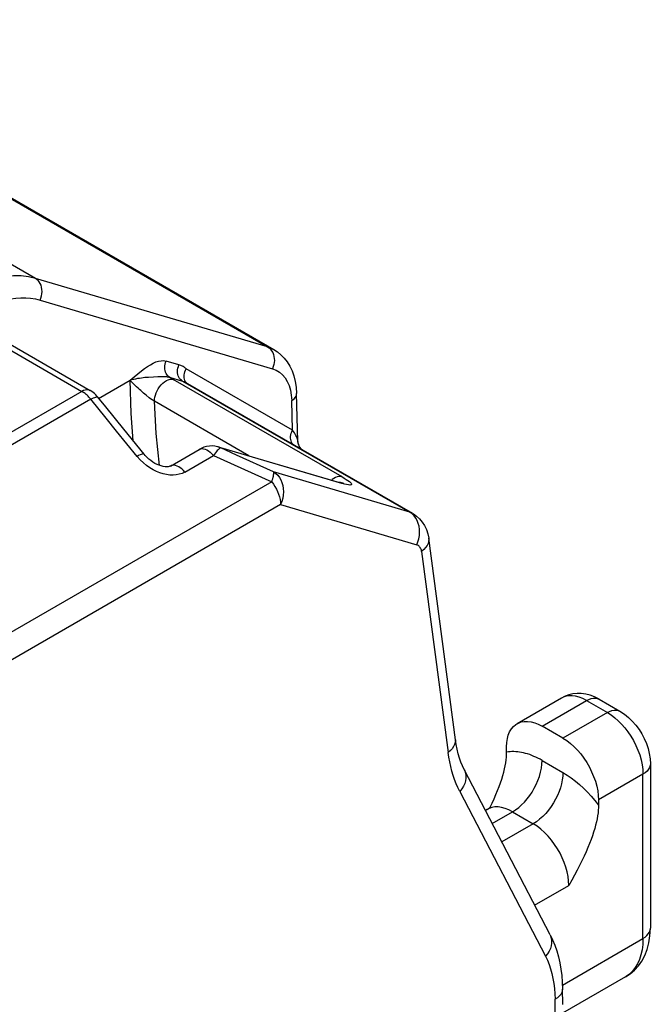
# Model space of a CAD drawing. Units: millimetres. Extents: x 133.3 to 174.9, y 83 to 136.2.
# Drawn here: x 167.3 to 174.9, y 114.1 to 125.9 of the extents above; entities that cross this region are included whole.
import ezdxf

# ---------------------------------------------------------------- set-up
doc = ezdxf.new("R2010")
doc.units = ezdxf.units.MM
doc.header["$LTSCALE"] = 16.335
doc.layers.add('IMPORT_IGES', color=7, linetype='CONTINUOUS')

msp = doc.modelspace()

# ---------------------------------------------------------------- linework, layer by layer
at = {"layer": 'IMPORT_IGES', "color": 250, "linetype": 'CONTINUOUS'}
for p, q in [((167.52, 122.787), (162.177, 125.872)), ((164.897, 125.083), (170.289, 121.969)), ((170.289, 121.969), (167.52, 122.787)), ((167.576, 122.528), (170.346, 121.71)), ((166.625, 122.276), (168.074, 121.439)), ((169.231, 121.756), (169.078, 121.801)), ((170.586, 120.976), (169.318, 121.708)), ((168.273, 121.356), (168.649, 121.573)), ((169.12, 121.607), (169.274, 121.562)), ((169.13, 121.601), (169.12, 121.607)), ((169.14, 121.596), (169.13, 121.601)), ((169.15, 121.59), (169.14, 121.596)), ((169.16, 121.585), (169.15, 121.59)), ((169.16, 121.585), (171.173, 120.423)), ((169.274, 121.562), (171.983, 119.997)), ((168.074, 121.439), (162.397, 118.161)), ((168.18, 121.345), (162.492, 118.06)), ((168.18, 121.345), (168.169, 121.358)), ((168.364, 121.118), (168.18, 121.345)), ((170.065, 120.67), (168.938, 121.321)), ((170.586, 120.976), (170.576, 121.331)), ((170.65, 120.841), (170.65, 120.859)), ((170.651, 120.846), (170.65, 120.859)), ((168.732, 120.663), (168.609, 120.814)), ((169.668, 120.707), (169.656, 120.692)), ((171.173, 120.342), (169.729, 120.765)), ((169.916, 120.68), (169.729, 120.765)), ((170.688, 120.754), (170.684, 120.758)), ((168.77, 120.623), (168.732, 120.663)), ((169.301, 120.477), (169.645, 120.675)), ((169.656, 120.692), (169.645, 120.675)), ((169.645, 120.675), (170.338, 120.36)), ((170.36, 120.478), (169.916, 120.68)), ((171.983, 119.997), (170.36, 120.478)), ((170.338, 120.36), (163.277, 116.283)), ((171.06, 120.387), (171.053, 120.381)), ((171.154, 120.351), (171.144, 120.354)), ((171.173, 120.342), (171.154, 120.351)), ((170.444, 120.091), (160.525, 114.364)), ((170.444, 120.091), (172.068, 119.61)), ((172.011, 119.978), (171.983, 119.997)), ((172.125, 119.531), (172.442, 117.133)), ((173.563, 117.446), (174.093, 117.752)), ((174.093, 117.752), (174.341, 117.609)), ((174.341, 117.609), (173.81, 117.303)), ((173.563, 117.038), (173.81, 116.895)), ((174.765, 116.875), (174.235, 116.568)), ((174.765, 114.915), (174.765, 116.875)), ((172.581, 116.669), (173.603, 114.703)), ((172.967, 116.286), (173.209, 116.426)), ((173.209, 116.426), (173.457, 116.283)), ((173.457, 116.283), (173.082, 116.066)), ((173.473, 115.312), (173.881, 115.548)), ((173.804, 114.36), (174.765, 114.915)), ((173.72, 114.007), (173.718, 114.19))]:
    msp.add_line(p, q, dxfattribs=at)
at = {"layer": 'IMPORT_IGES', "color": 7, "linetype": 'CONTINUOUS'}
for p, q in [((164.97, 125.052), (170.364, 121.937)), ((166.725, 122.286), (168.174, 121.449)), ((170.364, 121.938), (170.364, 121.937)), ((168.868, 121.61), (168.926, 121.614)), ((169.302, 121.568), (169.297, 121.584)), ((172.021, 119.981), (169.311, 121.546)), ((169.311, 121.546), (169.311, 121.545)), ((170.651, 120.846), (170.635, 121.415)), ((168.359, 121.254), (168.265, 121.37)), ((168.574, 120.987), (168.359, 121.254)), ((168.817, 120.689), (168.574, 120.987)), ((170.652, 120.838), (170.651, 120.847)), ((169.131, 120.549), (169.474, 120.747)), ((169.7, 120.777), (171.148, 120.353)), ((171.144, 120.354), (171.144, 120.354)), ((172.528, 117.284), (172.21, 119.688)), ((173.793, 117.782), (173.263, 117.476)), ((174.243, 117.767), (174.491, 117.624)), ((173.81, 117.303), (173.563, 117.446)), ((173.138, 117.138), (173.138, 117.201)), ((174.853, 116.997), (174.853, 115.038)), ((172.946, 116.489), (172.966, 116.529)), ((174.235, 116.568), (174.235, 116.505)), ((172.909, 116.455), (172.886, 116.442)), ((174.558, 114.457), (173.806, 114.024)), ((173.808, 114.131), (173.805, 114.312)), ((173.808, 114.128), (173.808, 114.131))]:
    msp.add_line(p, q, dxfattribs=at)
for points in [[(167.52, 122.787), (167.436, 122.806), (167.348, 122.816), (167.257, 122.817), (167.163, 122.808), (167.067, 122.79), (166.968, 122.763), (166.868, 122.726), (166.767, 122.68), (166.666, 122.626)], [(170.289, 121.969), (170.344, 121.948), (170.364, 121.938)], [(170.364, 121.938), (170.405, 121.911), (170.447, 121.876), (170.486, 121.837), (170.521, 121.792), (170.553, 121.741), (170.58, 121.685), (170.602, 121.624), (170.618, 121.559), (170.629, 121.489), (170.635, 121.415)], [(169.297, 121.584), (169.293, 121.601), (169.292, 121.618), (169.293, 121.636), (169.296, 121.654), (169.301, 121.673), (169.309, 121.691), (169.318, 121.708)], [(168.649, 121.573), (168.671, 121.579), (168.694, 121.584), (168.717, 121.59), (168.74, 121.595), (168.762, 121.598), (168.784, 121.602), (168.805, 121.605), (168.826, 121.607), (168.847, 121.609), (168.868, 121.61)], [(168.926, 121.614), (168.98, 121.616), (168.997, 121.617), (169.013, 121.617), (169.028, 121.617), (169.042, 121.617), (169.056, 121.617), (169.069, 121.616), (169.081, 121.615), (169.092, 121.614), (169.102, 121.612), (169.112, 121.609), (169.12, 121.607)], [(169.32, 121.54), (169.32, 121.541), (169.31, 121.554), (169.302, 121.568)], [(168.265, 121.37), (168.254, 121.383), (168.24, 121.398), (168.224, 121.412), (168.208, 121.426), (168.191, 121.438), (168.174, 121.449)], [(170.696, 120.746), (170.687, 120.755), (170.676, 120.769), (170.667, 120.785), (170.66, 120.802), (170.655, 120.82), (170.652, 120.838)], [(169.7, 120.777), (169.693, 120.779), (169.661, 120.786), (169.628, 120.788), (169.595, 120.787), (169.561, 120.781), (169.528, 120.772), (169.496, 120.759), (169.474, 120.747)], [(169.131, 120.549), (169.13, 120.549), (169.123, 120.546), (169.114, 120.543), (169.101, 120.541), (169.085, 120.54), (169.065, 120.541), (169.043, 120.544), (169.02, 120.55), (168.996, 120.558), (168.971, 120.568), (168.945, 120.581), (168.921, 120.596), (168.896, 120.613), (168.873, 120.632), (168.85, 120.653), (168.829, 120.675), (168.817, 120.689)], [(171.19, 120.343), (171.192, 120.342), (171.193, 120.342), (171.193, 120.342), (171.19, 120.343), (171.187, 120.343), (171.182, 120.345), (171.175, 120.346), (171.168, 120.348), (171.158, 120.35), (171.148, 120.353)], [(172.02, 119.982), (172.008, 119.988), (171.983, 119.997)], [(172.02, 119.982), (172.027, 119.978), (172.066, 119.95), (172.102, 119.918), (172.133, 119.881), (172.161, 119.839), (172.183, 119.792), (172.2, 119.742), (172.21, 119.688)], [(172.125, 119.531), (172.122, 119.544), (172.119, 119.556), (172.114, 119.567), (172.109, 119.577), (172.102, 119.586), (172.095, 119.594), (172.087, 119.6), (172.078, 119.606), (172.068, 119.61)], [(174.243, 117.767), (174.189, 117.795), (174.136, 117.815), (174.082, 117.828), (174.03, 117.835), (173.979, 117.836), (173.93, 117.831), (173.882, 117.82), (173.836, 117.804), (173.793, 117.782)], [(174.491, 117.624), (174.544, 117.59), (174.593, 117.55), (174.638, 117.507), (174.68, 117.459), (174.718, 117.408), (174.752, 117.354), (174.781, 117.298), (174.806, 117.239), (174.826, 117.18), (174.84, 117.12), (174.85, 117.059), (174.853, 116.997)], [(173.138, 117.201), (173.141, 117.252), (173.148, 117.299), (173.159, 117.341), (173.175, 117.379), (173.196, 117.414), (173.22, 117.443), (173.247, 117.466), (173.263, 117.476)], [(173.263, 117.476), (173.279, 117.484), (173.313, 117.497), (173.35, 117.503), (173.39, 117.503), (173.431, 117.498), (173.474, 117.487), (173.517, 117.469), (173.563, 117.446)], [(173.81, 117.303), (173.856, 117.274), (173.899, 117.241), (173.942, 117.203), (173.983, 117.161), (174.023, 117.115), (174.06, 117.065), (174.094, 117.014), (174.126, 116.959), (174.153, 116.903), (174.177, 116.847), (174.198, 116.789), (174.214, 116.732), (174.225, 116.677), (174.232, 116.622), (174.235, 116.568)], [(173.657, 114.959), (172.633, 116.93), (172.612, 116.973), (172.593, 117.019), (172.576, 117.067), (172.561, 117.118), (172.548, 117.171), (172.537, 117.227), (172.528, 117.284)], [(172.966, 116.529), (172.99, 116.581), (173.012, 116.631), (173.032, 116.68), (173.05, 116.727), (173.067, 116.773), (173.081, 116.816), (173.094, 116.859), (173.105, 116.899), (173.114, 116.938), (173.122, 116.975), (173.128, 117.011), (173.133, 117.045), (173.136, 117.077), (173.138, 117.108), (173.138, 117.138)], [(173.563, 117.038), (173.538, 117.052), (173.513, 117.065), (173.488, 117.077), (173.463, 117.087), (173.439, 117.098), (173.414, 117.107), (173.39, 117.115), (173.366, 117.122), (173.342, 117.128)], [(173.81, 116.895), (173.86, 116.864), (173.91, 116.83), (173.959, 116.792), (174.007, 116.751), (174.055, 116.707), (174.102, 116.66), (174.147, 116.611), (174.191, 116.559), (174.235, 116.505)], [(172.909, 116.455), (172.923, 116.465), (172.934, 116.474), (172.941, 116.481), (172.945, 116.487), (172.946, 116.489)], [(174.235, 116.505), (174.234, 116.475), (174.232, 116.444), (174.229, 116.412), (174.224, 116.378), (174.218, 116.342), (174.21, 116.305), (174.201, 116.266), (174.19, 116.226), (174.177, 116.184), (174.163, 116.14), (174.146, 116.094), (174.128, 116.047), (174.108, 115.998), (174.086, 115.948), (174.062, 115.896), (174.036, 115.842), (174.008, 115.787), (173.979, 115.73), (173.948, 115.671), (173.915, 115.61), (173.881, 115.548)], [(173.657, 114.959), (173.686, 114.898), (173.713, 114.834), (173.736, 114.767), (173.756, 114.697), (173.773, 114.624), (173.786, 114.549), (173.796, 114.472), (173.802, 114.393), (173.805, 114.312)], [(174.558, 114.457), (174.612, 114.493), (174.663, 114.537), (174.71, 114.588), (174.751, 114.646), (174.786, 114.711), (174.814, 114.783), (174.835, 114.862), (174.848, 114.947), (174.853, 115.038)]]:
    msp.add_lwpolyline(points, dxfattribs=at)
at = {"layer": 'IMPORT_IGES', "color": 250, "linetype": 'CONTINUOUS'}
for points in [[(167.576, 122.528), (167.586, 122.552), (167.593, 122.578), (167.598, 122.604), (167.599, 122.63), (167.598, 122.656), (167.594, 122.681), (167.587, 122.704), (167.578, 122.725), (167.566, 122.744), (167.553, 122.761), (167.537, 122.775), (167.52, 122.787)], [(166.766, 122.359), (166.809, 122.385), (166.854, 122.41), (166.901, 122.434), (166.95, 122.457), (167.001, 122.478), (167.055, 122.498), (167.111, 122.515), (167.17, 122.531), (167.228, 122.542), (167.287, 122.551), (167.346, 122.555), (167.404, 122.555), (167.462, 122.551), (167.519, 122.541), (167.576, 122.528)], [(170.289, 121.969), (170.307, 121.957), (170.323, 121.942), (170.337, 121.924), (170.349, 121.903), (170.358, 121.881), (170.364, 121.857), (170.368, 121.832), (170.369, 121.808), (170.367, 121.783), (170.362, 121.758), (170.355, 121.734), (170.346, 121.71)], [(168.649, 121.573), (168.697, 121.613), (168.742, 121.65), (168.784, 121.683), (168.822, 121.711), (168.857, 121.736), (168.891, 121.757), (168.924, 121.775), (168.956, 121.79), (168.987, 121.8), (169.018, 121.805), (169.048, 121.806), (169.078, 121.801)], [(169.12, 121.607), (169.107, 121.616), (169.095, 121.627), (169.085, 121.64), (169.077, 121.654), (169.07, 121.67), (169.065, 121.687), (169.062, 121.705), (169.061, 121.724), (169.062, 121.744), (169.065, 121.763), (169.07, 121.783), (169.078, 121.801)], [(169.274, 121.562), (169.261, 121.571), (169.249, 121.582), (169.239, 121.594), (169.23, 121.609), (169.223, 121.624), (169.218, 121.641), (169.215, 121.66), (169.214, 121.679), (169.215, 121.698), (169.219, 121.718), (169.224, 121.737), (169.231, 121.756)], [(169.318, 121.708), (169.31, 121.715), (169.301, 121.722), (169.292, 121.728), (169.283, 121.734), (169.273, 121.739), (169.263, 121.744), (169.253, 121.749), (169.242, 121.753), (169.231, 121.756)], [(170.346, 121.71), (170.39, 121.692), (170.43, 121.668), (170.465, 121.638), (170.497, 121.601), (170.523, 121.557), (170.545, 121.508), (170.56, 121.454), (170.571, 121.395), (170.576, 121.331)], [(168.686, 120.85), (168.662, 121.174), (168.649, 121.573)], [(168.809, 121.419), (168.777, 121.448), (168.76, 121.463), (168.743, 121.479), (168.726, 121.495), (168.709, 121.511), (168.693, 121.527), (168.677, 121.542), (168.663, 121.557), (168.649, 121.573)], [(168.938, 121.321), (168.939, 121.345), (168.944, 121.371), (168.951, 121.396), (168.96, 121.421), (168.972, 121.446), (168.985, 121.47), (169.001, 121.494), (169.019, 121.516), (169.039, 121.536), (169.059, 121.553), (169.081, 121.567), (169.103, 121.577), (169.125, 121.584), (169.145, 121.585), (169.164, 121.582)], [(169.274, 121.562), (169.282, 121.559), (169.291, 121.556), (169.299, 121.552), (169.307, 121.548), (169.311, 121.546)], [(168.174, 121.449), (168.162, 121.454), (168.146, 121.458), (168.129, 121.458), (168.112, 121.455), (168.093, 121.448), (168.074, 121.439)], [(168.169, 121.358), (168.158, 121.37), (168.147, 121.382), (168.135, 121.393), (168.123, 121.404), (168.111, 121.414), (168.099, 121.423), (168.086, 121.431), (168.074, 121.439)], [(168.877, 121.364), (168.841, 121.393), (168.825, 121.406), (168.809, 121.419)], [(170.576, 121.331), (170.593, 121.342), (170.608, 121.355), (170.619, 121.368), (170.628, 121.383), (170.633, 121.398), (170.635, 121.413), (170.635, 121.415)], [(168.18, 121.345), (168.197, 121.354), (168.213, 121.362), (168.228, 121.368), (168.24, 121.372), (168.25, 121.374), (168.258, 121.374), (168.264, 121.371), (168.265, 121.37)], [(168.938, 121.321), (168.925, 121.33), (168.91, 121.34), (168.894, 121.351), (168.877, 121.364)], [(168.998, 120.557), (168.961, 120.938), (168.938, 121.321)], [(168.609, 120.814), (168.486, 120.966), (168.364, 121.118)], [(170.571, 120.939), (170.577, 120.958), (170.586, 120.976)], [(170.608, 120.943), (170.598, 120.959), (170.586, 120.976)], [(170.639, 120.889), (170.633, 120.901), (170.626, 120.915), (170.618, 120.928), (170.608, 120.943)], [(170.594, 120.805), (170.593, 120.806), (170.583, 120.818), (170.575, 120.832), (170.569, 120.848), (170.565, 120.864), (170.563, 120.882), (170.563, 120.901), (170.566, 120.92), (170.571, 120.939)], [(170.65, 120.859), (170.647, 120.868), (170.644, 120.878), (170.639, 120.889)], [(170.684, 120.758), (170.673, 120.773), (170.665, 120.788), (170.658, 120.805), (170.653, 120.822), (170.65, 120.841)], [(169.474, 120.747), (169.476, 120.748), (169.49, 120.754), (169.506, 120.757), (169.524, 120.756), (169.544, 120.751), (169.564, 120.743), (169.585, 120.731), (169.605, 120.715), (169.625, 120.696), (169.645, 120.675)], [(169.689, 120.734), (169.678, 120.721), (169.668, 120.707)], [(169.729, 120.765), (169.722, 120.763), (169.715, 120.759), (169.707, 120.752), (169.698, 120.744), (169.689, 120.734)], [(169.729, 120.765), (169.71, 120.774), (169.7, 120.777)], [(168.817, 120.689), (168.816, 120.69), (168.811, 120.692), (168.804, 120.693), (168.794, 120.691), (168.782, 120.688), (168.767, 120.682), (168.75, 120.673), (168.732, 120.663)], [(169.301, 120.477), (169.268, 120.461), (169.234, 120.45), (169.198, 120.443), (169.161, 120.44), (169.123, 120.442), (169.084, 120.447), (169.044, 120.456), (169.003, 120.469), (168.962, 120.485), (168.923, 120.505), (168.884, 120.528), (168.846, 120.555), (168.808, 120.587), (168.77, 120.623)], [(169.301, 120.477), (169.284, 120.496), (169.266, 120.514), (169.247, 120.529), (169.228, 120.54), (169.21, 120.549), (169.192, 120.555), (169.174, 120.558), (169.157, 120.558), (169.141, 120.554), (169.131, 120.549)], [(170.338, 120.36), (170.344, 120.38), (170.35, 120.398), (170.354, 120.415), (170.358, 120.43), (170.36, 120.444), (170.361, 120.456), (170.362, 120.466), (170.361, 120.473), (170.36, 120.478)], [(170.36, 120.478), (170.385, 120.461), (170.409, 120.439), (170.429, 120.413), (170.446, 120.384), (170.46, 120.351), (170.47, 120.317), (170.476, 120.28), (170.478, 120.242), (170.475, 120.203), (170.469, 120.165), (170.458, 120.127), (170.444, 120.091)], [(170.338, 120.36), (170.358, 120.333), (170.376, 120.305), (170.393, 120.275), (170.408, 120.245), (170.42, 120.214), (170.43, 120.182), (170.437, 120.151), (170.442, 120.12), (170.444, 120.091)], [(171.173, 120.423), (171.156, 120.425), (171.138, 120.425), (171.118, 120.42), (171.099, 120.412), (171.08, 120.401), (171.06, 120.387)], [(171.173, 120.423), (171.202, 120.405), (171.226, 120.39)], [(171.226, 120.39), (171.247, 120.375), (171.264, 120.363), (171.276, 120.352), (171.285, 120.343), (171.29, 120.335)], [(171.231, 120.328), (171.205, 120.334), (171.173, 120.342)], [(171.287, 120.325), (171.28, 120.323), (171.269, 120.322), (171.253, 120.324), (171.231, 120.328)], [(171.29, 120.335), (171.29, 120.329), (171.287, 120.325)], [(172.073, 119.898), (172.056, 119.928), (172.035, 119.955), (172.011, 119.978)], [(172.068, 119.61), (172.082, 119.645), (172.092, 119.682), (172.099, 119.719), (172.102, 119.757), (172.1, 119.793), (172.095, 119.83), (172.086, 119.865), (172.073, 119.898)], [(172.21, 119.688), (172.211, 119.676), (172.209, 119.651), (172.202, 119.625), (172.19, 119.6), (172.173, 119.576), (172.151, 119.552), (172.125, 119.531)], [(174.093, 117.752), (174.048, 117.775), (174.005, 117.793), (173.962, 117.804), (173.922, 117.81), (173.884, 117.81), (173.848, 117.804), (173.814, 117.792)], [(174.093, 117.752), (174.121, 117.766), (174.147, 117.776), (174.173, 117.781), (174.198, 117.781), (174.22, 117.777)], [(174.22, 117.777), (174.241, 117.769), (174.243, 117.767)], [(174.341, 117.609), (174.368, 117.623), (174.395, 117.633), (174.421, 117.638), (174.445, 117.638), (174.468, 117.634), (174.488, 117.626), (174.491, 117.624)], [(174.341, 117.609), (174.385, 117.581), (174.429, 117.548), (174.471, 117.51), (174.511, 117.469), (174.55, 117.425), (174.586, 117.378), (174.62, 117.327), (174.651, 117.274), (174.68, 117.218), (174.705, 117.161), (174.726, 117.103), (174.743, 117.044), (174.755, 116.986), (174.762, 116.929), (174.765, 116.875)], [(172.527, 117.291), (172.528, 117.279), (172.526, 117.253), (172.519, 117.228), (172.507, 117.203), (172.49, 117.178), (172.468, 117.155), (172.442, 117.133)], [(172.581, 116.669), (172.559, 116.714), (172.538, 116.761), (172.519, 116.81), (172.502, 116.86), (172.487, 116.912), (172.473, 116.965), (172.461, 117.02), (172.45, 117.076), (172.442, 117.133)], [(173.342, 117.128), (173.318, 117.133), (173.294, 117.137), (173.271, 117.14), (173.248, 117.142), (173.225, 117.143), (173.203, 117.143), (173.181, 117.142), (173.16, 117.141), (173.138, 117.138)], [(173.209, 116.426), (173.246, 116.449), (173.283, 116.477), (173.318, 116.508), (173.352, 116.542), (173.383, 116.579), (173.414, 116.619), (173.442, 116.661), (173.468, 116.706), (173.492, 116.752), (173.513, 116.8), (173.53, 116.848), (173.544, 116.897), (173.554, 116.945), (173.561, 116.992), (173.563, 117.038)], [(174.853, 116.997), (174.851, 116.977), (174.844, 116.955), (174.831, 116.933), (174.814, 116.912), (174.792, 116.892), (174.765, 116.875)], [(172.635, 116.925), (172.641, 116.914), (172.65, 116.886), (172.654, 116.857), (172.654, 116.826), (172.649, 116.794), (172.639, 116.762), (172.624, 116.73), (172.605, 116.699), (172.581, 116.669)], [(173.81, 116.895), (173.808, 116.851), (173.802, 116.806), (173.793, 116.759), (173.78, 116.713), (173.764, 116.667), (173.745, 116.622), (173.723, 116.576), (173.697, 116.531), (173.669, 116.487), (173.638, 116.445), (173.605, 116.406), (173.57, 116.369), (173.533, 116.336), (173.495, 116.307), (173.457, 116.283)], [(173.209, 116.426), (173.165, 116.449), (173.121, 116.466), (173.079, 116.477), (173.038, 116.483), (173, 116.483), (172.964, 116.477), (172.93, 116.466), (172.909, 116.455)], [(173.881, 115.548), (173.879, 115.601), (173.872, 115.655), (173.86, 115.711), (173.845, 115.766), (173.826, 115.821), (173.803, 115.876), (173.776, 115.931), (173.745, 115.985), (173.711, 116.037), (173.674, 116.088), (173.635, 116.135), (173.592, 116.179), (173.548, 116.218), (173.503, 116.253), (173.457, 116.283)], [(173.657, 114.959), (173.662, 114.947), (173.671, 114.92), (173.676, 114.891), (173.676, 114.86), (173.671, 114.828), (173.661, 114.796), (173.646, 114.764), (173.627, 114.733), (173.603, 114.703)], [(174.765, 114.915), (174.79, 114.932), (174.812, 114.951), (174.829, 114.97), (174.842, 114.991), (174.85, 115.013), (174.853, 115.035), (174.853, 115.038)], [(174.765, 114.915), (174.762, 114.845), (174.754, 114.779), (174.741, 114.718), (174.723, 114.663), (174.701, 114.612), (174.674, 114.567), (174.642, 114.526), (174.606, 114.491)], [(173.603, 114.703), (173.626, 114.655), (173.646, 114.604), (173.664, 114.551), (173.679, 114.496), (173.692, 114.439), (173.702, 114.379), (173.71, 114.318), (173.715, 114.255), (173.718, 114.19)], [(174.606, 114.491), (174.565, 114.462), (174.558, 114.457)], [(173.805, 114.312), (173.803, 114.291), (173.796, 114.269), (173.784, 114.247), (173.766, 114.227), (173.744, 114.207), (173.718, 114.19)]]:
    msp.add_lwpolyline(points, dxfattribs=at)

doc.saveas('drawing.dxf')
